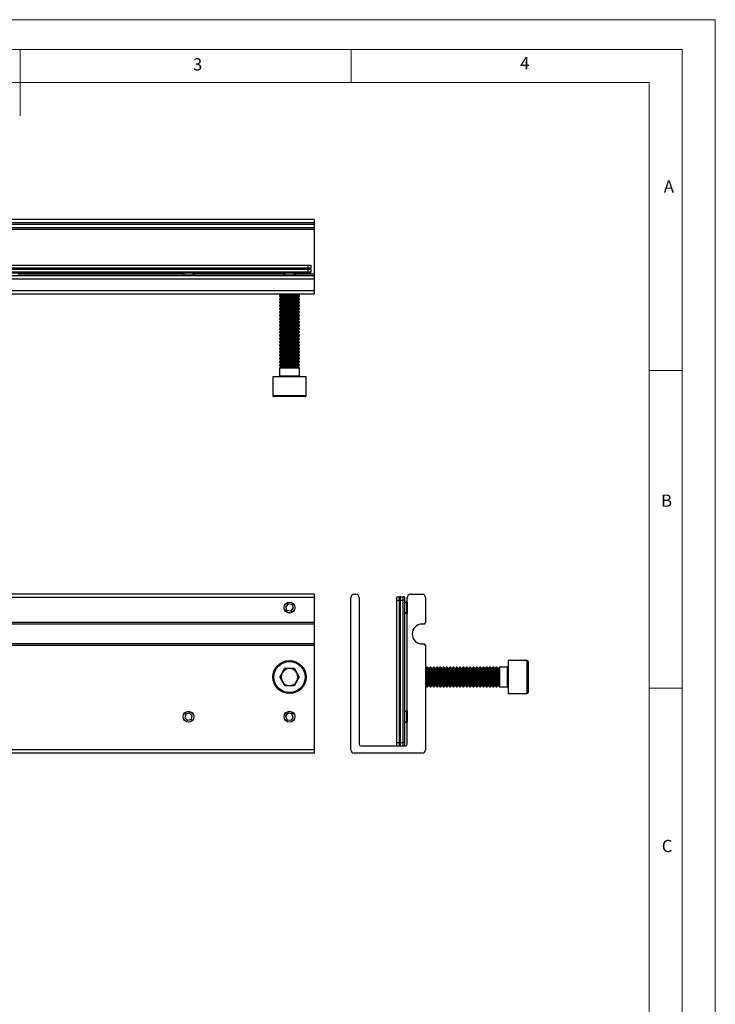
# Model space of a CAD drawing. Units: millimetres. Extents: x 0 to 420, y 0 to 594.
# Drawn here: x 210 to 420, y 297 to 594 of the extents above; entities that cross this region are included whole.
import ezdxf

# ---------------------------------------------------------------- set-up
doc = ezdxf.new("R2010")
doc.units = ezdxf.units.MM
doc.header["$LTSCALE"] = 2
doc.styles.add('SLDTEXTSTYLE0', font='TXT', dxfattribs={"width": 0.75})

msp = doc.modelspace()

# ---------------------------------------------------------------- linework, layer by layer
at = {"color": 7, "linetype": 'Continuous', "lineweight": 18}
for p, q in [((0.06, 594.11), (420.06, 594.11)), ((420.06, 594.11), (420.06, 0.11)), ((10.06, 585.11), (410.06, 585.11)), ((210.06, 585.11), (210.06, 565.11)), ((310.06, 585.11), (310.06, 575.11)), ((410.06, 583.19), (410.06, 585.11)), ((410.06, 583.19), (410.06, 9.11)), ((20.06, 575.11), (400.06, 575.11)), ((400.06, 19.11), (400.06, 575.11)), ((400.06, 488.15), (410.06, 488.15)), ((400.06, 392.15), (410.06, 392.15))]:
    msp.add_line(p, q, dxfattribs=at)
at = {"color": 7, "linetype": 'Continuous', "lineweight": 25}
for p, q in [((298.91, 533.72), (116.91, 533.72)), ((298.91, 532.72), (116.91, 532.72)), ((298.91, 533.72), (298.91, 532.72)), ((298.91, 532.72), (298.91, 532.22)), ((298.91, 532.22), (116.91, 532.22)), ((298.91, 531.22), (116.91, 531.22)), ((298.91, 530.72), (116.91, 530.72)), ((298.91, 532.22), (298.91, 531.22)), ((298.91, 531.22), (298.91, 530.72)), ((298.91, 530.72), (298.91, 517.22)), ((118.91, 519.91), (296.91, 519.91)), ((118.91, 519.11), (296.91, 519.11)), ((118.91, 518.71), (296.91, 518.71)), ((118.91, 517.91), (296.91, 517.91)), ((296.91, 519.91), (296.91, 519.11)), ((296.91, 519.91), (297.91, 519.91)), ((296.91, 519.11), (297.91, 519.11)), ((296.91, 518.71), (296.91, 519.11)), ((296.91, 518.71), (296.91, 517.91)), ((296.91, 518.71), (297.91, 518.71)), ((296.91, 517.91), (297.91, 517.91)), ((296.91, 517.51), (296.91, 517.91)), ((297.91, 519.91), (297.91, 519.11)), ((297.91, 518.71), (297.91, 519.11)), ((297.91, 518.71), (297.91, 517.91)), ((297.91, 517.51), (297.91, 517.91)), ((298.91, 516.72), (116.91, 516.72)), ((298.91, 515.72), (116.91, 515.72)), ((296.91, 517.51), (118.91, 517.51)), ((259.66, 517.51), (259.07, 516.92)), ((259.07, 516.92), (259.3, 516.76)), ((260.39, 516.92), (259.07, 516.92)), ((259.3, 516.76), (259.24, 516.72)), ((262.52, 516.76), (259.3, 516.76)), ((262.75, 516.92), (260.39, 516.92)), ((262.75, 516.92), (262.16, 517.51)), ((262.52, 516.76), (262.75, 516.92)), ((262.58, 516.72), (262.52, 516.76)), ((290.16, 517.51), (289.57, 516.92)), ((289.57, 516.92), (289.8, 516.76)), ((291.78, 516.92), (289.57, 516.92)), ((289.8, 516.76), (289.74, 516.72)), ((293.02, 516.76), (289.8, 516.76)), ((293.25, 516.92), (291.78, 516.92)), ((293.25, 516.92), (292.66, 517.51)), ((293.02, 516.76), (293.25, 516.92)), ((293.08, 516.72), (293.02, 516.76)), ((297.91, 517.51), (296.91, 517.51)), ((298.91, 517.22), (298.91, 516.72)), ((298.91, 516.72), (298.91, 515.72)), ((298.91, 515.72), (298.91, 512.22)), ((298.91, 512.22), (116.91, 512.22)), ((298.91, 512.22), (298.91, 511.22)), ((298.91, 511.22), (116.91, 511.22)), ((288.97, 511.22), (288.41, 510.83)), ((288.41, 510.83), (288.41, 510.61)), ((294.41, 510.83), (288.41, 510.83)), ((288.41, 510.61), (288.97, 510.22)), ((294.41, 510.61), (288.41, 510.61)), ((288.97, 510.22), (288.41, 509.83)), ((288.41, 509.83), (288.41, 509.61)), ((294.41, 509.83), (288.41, 509.83)), ((288.41, 509.61), (288.97, 509.22)), ((294.41, 509.61), (288.41, 509.61)), ((288.97, 509.22), (288.41, 508.83)), ((288.41, 508.83), (288.41, 508.61)), ((294.41, 508.83), (288.41, 508.83)), ((293.86, 510.22), (288.97, 510.22)), ((293.86, 509.22), (288.97, 509.22)), ((294.41, 510.83), (293.86, 511.22)), ((293.86, 510.22), (294.41, 510.61)), ((294.41, 509.83), (293.86, 510.22)), ((293.86, 509.22), (294.41, 509.61)), ((294.41, 508.83), (293.86, 509.22)), ((294.41, 510.61), (294.41, 510.83)), ((294.41, 509.61), (294.41, 509.83)), ((294.41, 508.61), (294.41, 508.83)), ((288.41, 508.61), (288.97, 508.22)), ((294.41, 508.61), (288.41, 508.61)), ((288.97, 508.22), (288.41, 507.83)), ((288.41, 507.83), (288.41, 507.61)), ((294.41, 507.83), (288.41, 507.83)), ((288.41, 507.61), (288.97, 507.22)), ((294.41, 507.61), (288.41, 507.61)), ((288.97, 507.22), (288.41, 506.83)), ((288.41, 506.83), (288.41, 506.61)), ((294.41, 506.83), (288.41, 506.83)), ((288.41, 506.61), (288.97, 506.22)), ((294.41, 506.61), (288.41, 506.61)), ((288.97, 506.22), (288.41, 505.83)), ((288.41, 505.83), (288.41, 505.61)), ((294.41, 505.83), (288.41, 505.83)), ((293.86, 508.22), (288.97, 508.22)), ((293.86, 507.22), (288.97, 507.22)), ((293.86, 506.22), (288.97, 506.22)), ((293.86, 508.22), (294.41, 508.61)), ((294.41, 507.83), (293.86, 508.22)), ((293.86, 507.22), (294.41, 507.61)), ((294.41, 506.83), (293.86, 507.22)), ((293.86, 506.22), (294.41, 506.61)), ((294.41, 505.83), (293.86, 506.22)), ((294.41, 507.61), (294.41, 507.83)), ((294.41, 506.61), (294.41, 506.83)), ((294.41, 505.61), (294.41, 505.83)), ((288.41, 505.61), (288.97, 505.22)), ((294.41, 505.61), (288.41, 505.61)), ((288.97, 505.22), (288.41, 504.83)), ((288.41, 504.83), (288.41, 504.61)), ((294.41, 504.83), (288.41, 504.83)), ((288.41, 504.61), (288.97, 504.22)), ((294.41, 504.61), (288.41, 504.61)), ((288.97, 504.22), (288.41, 503.83)), ((288.41, 503.83), (288.41, 503.61)), ((294.41, 503.83), (288.41, 503.83)), ((288.41, 503.61), (288.97, 503.22)), ((294.41, 503.61), (288.41, 503.61)), ((288.97, 503.22), (288.41, 502.83)), ((288.41, 502.83), (288.41, 502.61)), ((294.41, 502.83), (288.41, 502.83)), ((293.86, 505.22), (288.97, 505.22)), ((293.86, 504.22), (288.97, 504.22)), ((293.86, 503.22), (288.97, 503.22)), ((293.86, 505.22), (294.41, 505.61)), ((294.41, 504.83), (293.86, 505.22)), ((293.86, 504.22), (294.41, 504.61)), ((294.41, 503.83), (293.86, 504.22)), ((293.86, 503.22), (294.41, 503.61)), ((294.41, 502.83), (293.86, 503.22)), ((294.41, 504.61), (294.41, 504.83)), ((294.41, 503.61), (294.41, 503.83)), ((294.41, 502.61), (294.41, 502.83)), ((288.41, 502.61), (288.97, 502.22)), ((294.41, 502.61), (288.41, 502.61)), ((288.97, 502.22), (288.41, 501.83)), ((288.41, 501.83), (288.41, 501.61)), ((294.41, 501.83), (288.41, 501.83)), ((288.41, 501.61), (288.97, 501.22)), ((294.41, 501.61), (288.41, 501.61)), ((288.97, 501.22), (288.41, 500.83)), ((288.41, 500.83), (288.41, 500.61)), ((294.41, 500.83), (288.41, 500.83)), ((288.41, 500.61), (288.97, 500.22)), ((294.41, 500.61), (288.41, 500.61)), ((288.97, 500.22), (288.41, 499.83)), ((288.41, 499.83), (288.41, 499.61)), ((294.41, 499.83), (288.41, 499.83)), ((293.86, 502.22), (288.97, 502.22)), ((293.86, 501.22), (288.97, 501.22)), ((293.86, 500.22), (288.97, 500.22)), ((293.86, 502.22), (294.41, 502.61)), ((294.41, 501.83), (293.86, 502.22)), ((293.86, 501.22), (294.41, 501.61)), ((294.41, 500.83), (293.86, 501.22)), ((293.86, 500.22), (294.41, 500.61)), ((294.41, 499.83), (293.86, 500.22)), ((294.41, 501.61), (294.41, 501.83)), ((294.41, 500.61), (294.41, 500.83)), ((294.41, 499.61), (294.41, 499.83)), ((288.41, 499.61), (288.97, 499.22)), ((294.41, 499.61), (288.41, 499.61)), ((288.97, 499.22), (288.41, 498.83)), ((288.41, 498.83), (288.41, 498.61)), ((294.41, 498.83), (288.41, 498.83)), ((288.41, 498.61), (288.97, 498.22)), ((294.41, 498.61), (288.41, 498.61)), ((288.97, 498.22), (288.41, 497.83)), ((288.41, 497.83), (288.41, 497.61)), ((294.41, 497.83), (288.41, 497.83)), ((288.41, 497.61), (288.97, 497.22)), ((294.41, 497.61), (288.41, 497.61)), ((288.97, 497.22), (288.41, 496.83)), ((288.41, 496.83), (288.41, 496.61)), ((294.41, 496.83), (288.41, 496.83)), ((293.86, 499.22), (288.97, 499.22)), ((293.86, 498.22), (288.97, 498.22)), ((293.86, 497.22), (288.97, 497.22)), ((293.86, 499.22), (294.41, 499.61)), ((294.41, 498.83), (293.86, 499.22)), ((293.86, 498.22), (294.41, 498.61)), ((294.41, 497.83), (293.86, 498.22)), ((293.86, 497.22), (294.41, 497.61)), ((294.41, 496.83), (293.86, 497.22)), ((294.41, 498.61), (294.41, 498.83)), ((294.41, 497.61), (294.41, 497.83)), ((294.41, 496.61), (294.41, 496.83)), ((288.41, 496.61), (288.97, 496.22)), ((294.41, 496.61), (288.41, 496.61)), ((288.97, 496.22), (288.41, 495.83)), ((288.41, 495.83), (288.41, 495.61)), ((294.41, 495.83), (288.41, 495.83)), ((288.41, 495.61), (288.97, 495.22)), ((294.41, 495.61), (288.41, 495.61)), ((288.97, 495.22), (288.41, 494.83)), ((288.41, 494.83), (288.41, 494.61)), ((294.41, 494.83), (288.41, 494.83)), ((288.41, 494.61), (288.97, 494.22)), ((294.41, 494.61), (288.41, 494.61)), ((288.97, 494.22), (288.41, 493.83)), ((288.41, 493.83), (288.41, 493.61)), ((294.41, 493.83), (288.41, 493.83)), ((293.86, 496.22), (288.97, 496.22)), ((293.86, 495.22), (288.97, 495.22)), ((293.86, 494.22), (288.97, 494.22)), ((293.86, 496.22), (294.41, 496.61)), ((294.41, 495.83), (293.86, 496.22)), ((293.86, 495.22), (294.41, 495.61)), ((294.41, 494.83), (293.86, 495.22)), ((293.86, 494.22), (294.41, 494.61)), ((294.41, 493.83), (293.86, 494.22)), ((294.41, 495.61), (294.41, 495.83)), ((294.41, 494.61), (294.41, 494.83)), ((294.41, 493.61), (294.41, 493.83)), ((288.41, 493.61), (288.97, 493.22)), ((294.41, 493.61), (288.41, 493.61)), ((288.97, 493.22), (288.41, 492.83)), ((288.41, 492.83), (288.41, 492.61)), ((294.41, 492.83), (288.41, 492.83)), ((288.41, 492.61), (288.97, 492.22)), ((294.41, 492.61), (288.41, 492.61)), ((288.97, 492.22), (288.41, 491.83)), ((288.41, 491.83), (288.41, 491.61)), ((294.41, 491.83), (288.41, 491.83)), ((288.41, 491.61), (288.97, 491.22)), ((294.41, 491.61), (288.41, 491.61)), ((288.97, 491.22), (288.41, 490.83)), ((293.86, 493.22), (288.97, 493.22)), ((293.86, 492.22), (288.97, 492.22)), ((293.86, 491.22), (288.97, 491.22)), ((293.86, 493.22), (294.41, 493.61)), ((294.41, 492.83), (293.86, 493.22)), ((293.86, 492.22), (294.41, 492.61)), ((294.41, 491.83), (293.86, 492.22)), ((293.86, 491.22), (294.41, 491.61)), ((294.41, 490.83), (293.86, 491.22)), ((294.41, 492.61), (294.41, 492.83)), ((294.41, 491.61), (294.41, 491.83)), ((288.41, 490.83), (288.41, 490.61)), ((294.41, 490.83), (288.41, 490.83)), ((288.41, 490.61), (288.97, 490.22)), ((294.41, 490.61), (288.41, 490.61)), ((288.97, 490.22), (288.41, 489.83)), ((288.41, 489.83), (288.41, 489.61)), ((294.41, 489.83), (288.41, 489.83)), ((288.41, 489.61), (288.97, 489.22)), ((294.41, 489.61), (288.41, 489.61)), ((288.97, 489.22), (288.41, 488.83)), ((288.41, 488.83), (288.41, 486.47)), ((294.41, 488.83), (288.41, 488.83)), ((293.86, 490.22), (288.97, 490.22)), ((293.86, 489.22), (288.97, 489.22)), ((293.86, 490.22), (294.41, 490.61)), ((294.41, 489.83), (293.86, 490.22)), ((293.86, 489.22), (294.41, 489.61)), ((294.41, 488.83), (293.86, 489.22)), ((294.41, 490.61), (294.41, 490.83)), ((294.41, 489.61), (294.41, 489.83)), ((294.41, 486.47), (294.41, 488.83)), ((286.41, 486.22), (286.41, 480.52)), ((291.41, 486.22), (286.41, 486.22)), ((296.41, 486.22), (291.41, 486.22)), ((296.41, 480.52), (296.41, 486.22)), ((291.41, 480.22), (286.71, 480.22)), ((296.11, 480.22), (291.41, 480.22)), ((298.91, 420.5), (116.91, 420.5)), ((298.91, 419.5), (116.91, 419.5)), ((298.91, 420.5), (298.91, 419.5)), ((298.91, 419.5), (298.91, 412)), ((309.99, 373.5), (309.99, 419.5)), ((310.99, 420.5), (311.49, 420.5)), ((312.49, 419.5), (312.49, 375.2)), ((323.8, 419.7), (324.6, 419.7)), ((323.8, 418.7), (323.8, 419.7)), ((324.6, 418.7), (324.6, 419.7)), ((325, 419.7), (324.6, 419.7)), ((325, 419.7), (325.8, 419.7)), ((325, 418.7), (325, 419.7)), ((325.8, 418.7), (325.8, 419.7)), ((326.2, 419.7), (325.8, 419.7)), ((326.2, 419.7), (326.2, 418.7)), ((326.99, 375.2), (326.99, 419.5)), ((327.99, 420.5), (331.49, 420.5)), ((332.49, 419.5), (332.49, 412)), ((291.05, 417.6), (290.28, 416.73)), ((290.65, 415.64), (290.28, 416.73)), ((292.18, 417.37), (291.05, 417.6)), ((292.18, 417.37), (292.54, 416.27)), ((323.8, 375.7), (323.8, 418.7)), ((323.8, 418.7), (324.6, 418.7)), ((324.6, 375.7), (324.6, 418.7)), ((325, 418.7), (324.6, 418.7)), ((325, 418.7), (325.8, 418.7)), ((325, 375.7), (325, 418.7)), ((325.8, 375.7), (325.8, 418.7)), ((326.2, 418.7), (325.8, 418.7)), ((326.2, 418.7), (326.2, 375.7)), ((326.79, 418.34), (326.2, 417.75)), ((326.95, 418.11), (326.79, 418.34)), ((326.79, 418.34), (326.79, 417.34)), ((326.79, 417.34), (326.79, 414.66)), ((326.99, 418.17), (326.95, 418.11)), ((326.95, 418.11), (326.95, 414.89)), ((291.78, 415.41), (290.65, 415.64)), ((291.78, 415.41), (292.54, 416.27)), ((326.2, 415.25), (326.79, 414.66)), ((326.79, 414.66), (326.95, 414.89)), ((326.95, 414.89), (326.99, 414.83)), ((298.91, 412), (116.91, 412)), ((298.91, 411.5), (116.91, 411.5)), ((298.91, 412), (298.91, 411.5)), ((298.91, 411.5), (298.91, 405.5)), ((331.99, 411.5), (331.49, 411.5)), ((298.91, 405.5), (116.91, 405.5)), ((298.91, 405), (116.91, 405)), ((298.91, 405.5), (298.91, 405)), ((298.91, 405), (298.91, 373.5)), ((331.49, 405.5), (331.99, 405.5)), ((332.49, 405), (332.49, 373.5)), ((363.19, 400.5), (357.49, 400.5)), ((357.49, 400.5), (357.49, 400.44)), ((357.49, 400.44), (357.49, 390.5)), ((363.49, 400.2), (363.49, 400.14)), ((363.49, 400.14), (363.49, 390.8)), ((288.48, 395.5), (289.95, 398.04)), ((292.88, 398.04), (289.95, 398.04)), ((292.88, 398.04), (294.35, 395.5)), ((332.88, 398.5), (332.49, 397.95)), ((333.1, 398.5), (332.88, 398.5)), ((332.88, 398.5), (332.88, 392.5)), ((333.49, 397.95), (333.1, 398.5)), ((333.1, 398.5), (333.1, 392.5)), ((333.88, 398.5), (333.49, 397.95)), ((333.49, 397.95), (333.49, 393.06)), ((334.1, 398.5), (333.88, 398.5)), ((333.88, 398.5), (333.88, 392.5)), ((334.49, 397.95), (334.1, 398.5)), ((334.1, 398.5), (334.1, 392.5)), ((334.88, 398.5), (334.49, 397.95)), ((334.49, 397.95), (334.49, 393.06)), ((335.1, 398.5), (334.88, 398.5)), ((334.88, 398.5), (334.88, 392.5)), ((335.49, 397.95), (335.1, 398.5)), ((335.1, 398.5), (335.1, 392.5)), ((335.88, 398.5), (335.49, 397.95)), ((335.49, 397.95), (335.49, 393.06)), ((336.1, 398.5), (335.88, 398.5)), ((335.88, 398.5), (335.88, 392.5)), ((336.49, 397.95), (336.1, 398.5)), ((336.1, 398.5), (336.1, 392.5)), ((336.88, 398.5), (336.49, 397.95)), ((336.49, 397.95), (336.49, 393.06)), ((337.1, 398.5), (336.88, 398.5)), ((336.88, 398.5), (336.88, 392.5)), ((337.49, 397.95), (337.1, 398.5)), ((337.1, 398.5), (337.1, 392.5)), ((337.88, 398.5), (337.49, 397.95)), ((337.49, 397.95), (337.49, 393.06)), ((338.1, 398.5), (337.88, 398.5)), ((337.88, 398.5), (337.88, 392.5)), ((338.49, 397.95), (338.1, 398.5)), ((338.1, 398.5), (338.1, 392.5)), ((338.88, 398.5), (338.49, 397.95)), ((338.49, 397.95), (338.49, 393.06)), ((339.1, 398.5), (338.88, 398.5)), ((338.88, 398.5), (338.88, 392.5)), ((339.49, 397.95), (339.1, 398.5)), ((339.1, 398.5), (339.1, 392.5)), ((339.88, 398.5), (339.49, 397.95)), ((339.49, 397.95), (339.49, 393.06)), ((340.1, 398.5), (339.88, 398.5)), ((339.88, 398.5), (339.88, 392.5)), ((340.49, 397.95), (340.1, 398.5)), ((340.1, 398.5), (340.1, 392.5)), ((340.88, 398.5), (340.49, 397.95)), ((340.49, 397.95), (340.49, 393.06)), ((341.1, 398.5), (340.88, 398.5)), ((340.88, 398.5), (340.88, 392.5)), ((341.49, 397.95), (341.1, 398.5)), ((341.1, 398.5), (341.1, 392.5)), ((341.88, 398.5), (341.49, 397.95)), ((341.49, 397.95), (341.49, 393.06)), ((342.1, 398.5), (341.88, 398.5)), ((341.88, 398.5), (341.88, 392.5)), ((342.49, 397.95), (342.1, 398.5)), ((342.1, 398.5), (342.1, 392.5)), ((342.88, 398.5), (342.49, 397.95)), ((342.49, 397.95), (342.49, 393.06)), ((343.1, 398.5), (342.88, 398.5)), ((342.88, 398.5), (342.88, 392.5)), ((343.49, 397.95), (343.1, 398.5)), ((343.1, 398.5), (343.1, 392.5)), ((343.88, 398.5), (343.49, 397.95)), ((343.49, 397.95), (343.49, 393.06)), ((344.1, 398.5), (343.88, 398.5)), ((343.88, 398.5), (343.88, 392.5)), ((344.49, 397.95), (344.1, 398.5)), ((344.1, 398.5), (344.1, 392.5)), ((344.88, 398.5), (344.49, 397.95)), ((344.49, 397.95), (344.49, 393.06)), ((345.1, 398.5), (344.88, 398.5)), ((344.88, 398.5), (344.88, 392.5)), ((345.49, 397.95), (345.1, 398.5)), ((345.1, 398.5), (345.1, 392.5)), ((345.88, 398.5), (345.49, 397.95)), ((345.49, 397.95), (345.49, 393.06)), ((346.1, 398.5), (345.88, 398.5)), ((345.88, 398.5), (345.88, 392.5)), ((346.49, 397.95), (346.1, 398.5)), ((346.1, 398.5), (346.1, 392.5)), ((346.88, 398.5), (346.49, 397.95)), ((346.49, 397.95), (346.49, 393.06)), ((347.1, 398.5), (346.88, 398.5)), ((346.88, 398.5), (346.88, 392.5)), ((347.49, 397.95), (347.1, 398.5)), ((347.1, 398.5), (347.1, 392.5)), ((347.88, 398.5), (347.49, 397.95)), ((347.49, 397.95), (347.49, 393.06)), ((348.1, 398.5), (347.88, 398.5)), ((347.88, 398.5), (347.88, 392.5)), ((348.49, 397.95), (348.1, 398.5)), ((348.1, 398.5), (348.1, 392.5)), ((348.88, 398.5), (348.49, 397.95)), ((348.49, 397.95), (348.49, 393.06)), ((349.1, 398.5), (348.88, 398.5)), ((348.88, 398.5), (348.88, 392.5)), ((349.49, 397.95), (349.1, 398.5)), ((349.1, 398.5), (349.1, 392.5)), ((349.88, 398.5), (349.49, 397.95)), ((349.49, 397.95), (349.49, 393.06)), ((350.1, 398.5), (349.88, 398.5)), ((349.88, 398.5), (349.88, 392.5)), ((350.49, 397.95), (350.1, 398.5)), ((350.1, 398.5), (350.1, 392.5)), ((350.88, 398.5), (350.49, 397.95)), ((350.49, 397.95), (350.49, 393.06)), ((351.1, 398.5), (350.88, 398.5)), ((350.88, 398.5), (350.88, 392.5)), ((351.49, 397.95), (351.1, 398.5)), ((351.1, 398.5), (351.1, 392.5)), ((351.88, 398.5), (351.49, 397.95)), ((351.49, 397.95), (351.49, 393.06)), ((352.1, 398.5), (351.88, 398.5)), ((351.88, 398.5), (351.88, 392.5)), ((352.49, 397.95), (352.1, 398.5)), ((352.1, 398.5), (352.1, 392.5)), ((352.88, 398.5), (352.49, 397.95)), ((352.49, 397.95), (352.49, 393.06)), ((353.1, 398.5), (352.88, 398.5)), ((352.88, 398.5), (352.88, 392.5)), ((353.49, 397.95), (353.1, 398.5)), ((353.1, 398.5), (353.1, 392.5)), ((353.88, 398.5), (353.49, 397.95)), ((353.49, 397.95), (353.49, 393.06)), ((354.1, 398.5), (353.88, 398.5)), ((353.88, 398.5), (353.88, 392.5)), ((354.49, 397.95), (354.1, 398.5)), ((354.1, 398.5), (354.1, 392.5)), ((354.88, 398.5), (354.49, 397.95)), ((354.49, 397.95), (354.49, 393.06)), ((357.24, 398.5), (354.88, 398.5)), ((354.88, 398.5), (354.88, 392.5)), ((288.48, 395.5), (289.95, 392.96)), ((289.95, 392.96), (292.88, 392.96)), ((294.35, 395.5), (292.88, 392.96)), ((332.49, 393.06), (332.88, 392.5)), ((333.1, 392.5), (333.49, 393.06)), ((333.49, 393.06), (333.88, 392.5)), ((334.1, 392.5), (334.49, 393.06)), ((334.49, 393.06), (334.88, 392.5)), ((335.1, 392.5), (335.49, 393.06)), ((335.49, 393.06), (335.88, 392.5)), ((336.1, 392.5), (336.49, 393.06)), ((336.49, 393.06), (336.88, 392.5)), ((337.1, 392.5), (337.49, 393.06)), ((337.49, 393.06), (337.88, 392.5)), ((338.1, 392.5), (338.49, 393.06)), ((338.49, 393.06), (338.88, 392.5)), ((339.1, 392.5), (339.49, 393.06)), ((339.49, 393.06), (339.88, 392.5)), ((340.1, 392.5), (340.49, 393.06)), ((340.49, 393.06), (340.88, 392.5)), ((341.1, 392.5), (341.49, 393.06)), ((341.49, 393.06), (341.88, 392.5)), ((342.1, 392.5), (342.49, 393.06)), ((342.49, 393.06), (342.88, 392.5)), ((343.1, 392.5), (343.49, 393.06)), ((343.49, 393.06), (343.88, 392.5)), ((344.1, 392.5), (344.49, 393.06)), ((344.49, 393.06), (344.88, 392.5)), ((345.1, 392.5), (345.49, 393.06)), ((345.49, 393.06), (345.88, 392.5)), ((346.1, 392.5), (346.49, 393.06)), ((346.49, 393.06), (346.88, 392.5)), ((347.1, 392.5), (347.49, 393.06)), ((347.49, 393.06), (347.88, 392.5)), ((348.1, 392.5), (348.49, 393.06)), ((348.49, 393.06), (348.88, 392.5)), ((349.1, 392.5), (349.49, 393.06)), ((349.49, 393.06), (349.88, 392.5)), ((350.1, 392.5), (350.49, 393.06)), ((350.49, 393.06), (350.88, 392.5)), ((351.1, 392.5), (351.49, 393.06)), ((351.49, 393.06), (351.88, 392.5)), ((352.1, 392.5), (352.49, 393.06)), ((352.49, 393.06), (352.88, 392.5)), ((353.1, 392.5), (353.49, 393.06)), ((353.49, 393.06), (353.88, 392.5)), ((354.1, 392.5), (354.49, 393.06)), ((354.49, 393.06), (354.88, 392.5)), ((332.88, 392.5), (333.1, 392.5)), ((333.88, 392.5), (334.1, 392.5)), ((334.88, 392.5), (335.1, 392.5)), ((335.88, 392.5), (336.1, 392.5)), ((336.88, 392.5), (337.1, 392.5)), ((337.88, 392.5), (338.1, 392.5)), ((338.88, 392.5), (339.1, 392.5)), ((339.88, 392.5), (340.1, 392.5)), ((340.88, 392.5), (341.1, 392.5)), ((341.88, 392.5), (342.1, 392.5)), ((342.88, 392.5), (343.1, 392.5)), ((343.88, 392.5), (344.1, 392.5)), ((344.88, 392.5), (345.1, 392.5)), ((345.88, 392.5), (346.1, 392.5)), ((346.88, 392.5), (347.1, 392.5)), ((347.88, 392.5), (348.1, 392.5)), ((348.88, 392.5), (349.1, 392.5)), ((349.88, 392.5), (350.1, 392.5)), ((350.88, 392.5), (351.1, 392.5)), ((351.88, 392.5), (352.1, 392.5)), ((352.88, 392.5), (353.1, 392.5)), ((353.88, 392.5), (354.1, 392.5)), ((354.88, 392.5), (357.24, 392.5)), ((357.49, 390.5), (363.19, 390.5)), ((260.07, 384.3), (259.81, 383.17)), ((261.18, 384.63), (260.07, 384.3)), ((261.18, 384.63), (262.02, 383.83)), ((261.75, 382.71), (262.02, 383.83)), ((290.27, 383.67), (290.99, 384.58)), ((292.13, 384.41), (290.99, 384.58)), ((292.56, 383.33), (292.13, 384.41)), ((326.79, 385.34), (326.2, 384.75)), ((326.95, 385.11), (326.79, 385.34)), ((326.79, 385.34), (326.79, 383.33)), ((326.99, 385.17), (326.95, 385.11)), ((326.95, 385.11), (326.95, 381.89)), ((260.65, 382.38), (259.81, 383.17)), ((261.75, 382.71), (260.65, 382.38)), ((290.69, 382.6), (290.27, 383.67)), ((290.69, 382.6), (291.84, 382.43)), ((292.56, 383.33), (291.84, 382.43)), ((326.2, 382.25), (326.79, 381.66)), ((326.79, 383.33), (326.79, 381.66)), ((326.79, 381.66), (326.95, 381.89)), ((326.95, 381.89), (326.99, 381.83)), ((323.8, 375.7), (324.6, 375.7)), ((323.8, 374.7), (323.8, 375.7)), ((324.6, 374.7), (324.6, 375.7)), ((325, 375.7), (324.6, 375.7)), ((325, 375.7), (325.8, 375.7)), ((325, 374.7), (325, 375.7)), ((325.8, 374.7), (325.8, 375.7)), ((326.2, 375.7), (325.8, 375.7)), ((326.2, 375.7), (326.2, 374.7)), ((298.91, 373.5), (116.91, 373.5)), ((298.91, 372.5), (116.91, 372.5)), ((298.91, 373.5), (298.91, 372.5)), ((331.49, 372.5), (310.99, 372.5)), ((312.99, 374.7), (326.49, 374.7))]:
    msp.add_line(p, q, dxfattribs=at)
at = {"color": 1, "linetype": 'Continuous', "lineweight": 25}
for p, q in [((259.37, 517.22), (209.45, 517.22)), ((289.87, 517.22), (262.45, 517.22)), ((298.91, 517.22), (292.95, 517.22)), ((288.41, 486.47), (294.41, 486.47)), ((286.41, 480.52), (291.41, 480.52)), ((291.41, 480.52), (296.41, 480.52)), ((363.19, 400.44), (363.19, 400.5)), ((363.19, 390.5), (363.19, 400.44)), ((357.24, 392.5), (357.24, 398.5))]:
    msp.add_line(p, q, dxfattribs=at)
at = {"color": 7, "linetype": 'Continuous', "lineweight": 25}
for centre, radius in [((291.41, 416.5), 1.65), ((291.41, 416.5), 1.61), ((291.41, 395.5), 5), ((291.41, 395.5), 4.7), ((260.91, 383.5), 1.65), ((260.91, 383.5), 1.61), ((291.41, 383.5), 1.65), ((291.41, 383.5), 1.61)]:
    msp.add_circle(centre, radius, dxfattribs=at)
for centre, radius, start, end in [((288.16, 486.47), 0.25, 270, 0), ((294.66, 486.47), 0.25, 180, 270), ((286.71, 480.52), 0.3, 180, 270), ((296.11, 480.52), 0.3, 270, 0), ((310.99, 419.5), 1, 90, 180), ((311.49, 419.5), 1, 0, 90), ((327.99, 419.5), 1, 90, 180), ((331.49, 419.5), 1, 0, 90), ((331.49, 408.5), 3, 90, 270), ((331.99, 412), 0.5, 270, 0), ((331.99, 405), 0.5, 0, 90), ((357.24, 398.75), 0.25, 270, 0), ((363.19, 400.2), 0.3, 0, 90), ((291.41, 395.5), 2.54, 150, 210), ((291.41, 395.5), 2.54, 90, 150), ((291.41, 395.5), 2.54, 30, 90), ((291.41, 395.5), 2.54, 330, 30), ((291.41, 395.5), 2.54, 210, 270), ((291.41, 395.5), 2.54, 270, 330), ((357.24, 392.25), 0.25, 0, 90), ((363.19, 390.8), 0.3, 270, 0), ((312.99, 375.2), 0.5, 180, 270), ((326.49, 375.2), 0.5, 270, 0), ((310.99, 373.5), 1, 180, 270), ((331.49, 373.5), 1, 270, 0)]:
    msp.add_arc(centre, radius, start, end, dxfattribs=at)

# ---------------------------------------------------------------- texts
at = {"color": 7, "linetype": 'Continuous', "lineweight": 0, "char_height": 3.7, "attachment_point": 1, "style": 'SLDTEXTSTYLE0'}
for s, insert in [('3', (262.25, 582.47)), ('4', (361.1, 582.82)), ('A', (404.49, 545.59)), ('B', (403.66, 450.65)), ('C', (403.88, 346.32))]:
    msp.add_mtext(s, dxfattribs=dict(at, insert=insert))

doc.saveas('drawing.dxf')
